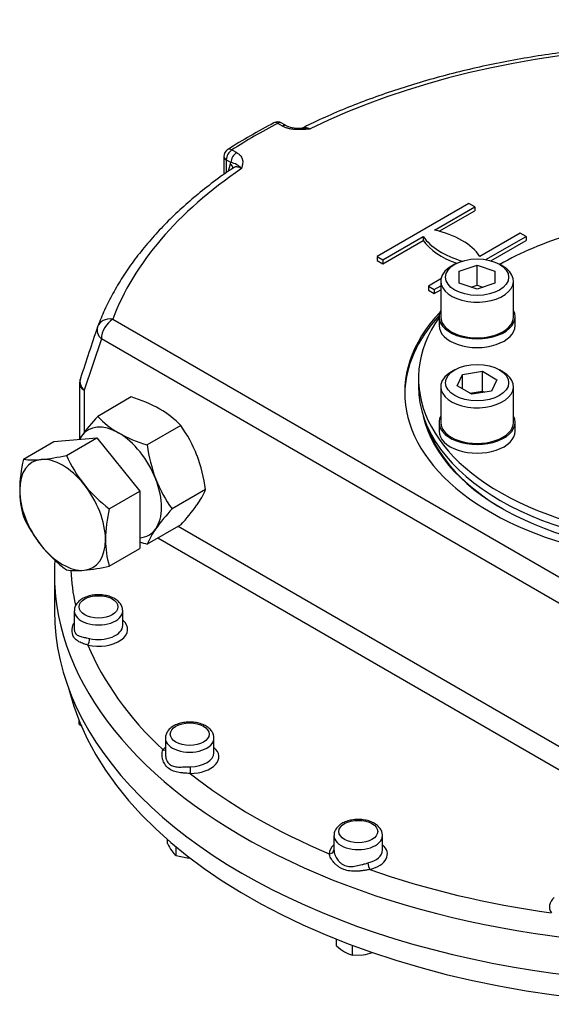
# Model space of a CAD drawing. Units: inches. Extents: x 0.3 to 11.4, y 0.3 to 7.9.
# Drawn here: x 7.8 to 8.2, y 2.3 to 3 of the extents above; entities that cross this region are included whole.
import ezdxf

# ---------------------------------------------------------------- set-up
doc = ezdxf.new("R2010")
doc.units = ezdxf.units.IN
doc.header["$MEASUREMENT"] = 0
for name, color, linetype in [('Default', 7, 'Continuous'), ('HSM16X40ZP-P', 7, 'Continuous'), ('HSM48X150ZP', 7, 'Continuous'), ('IW11A258', 7, 'Continuous'), ('IW11D06-3', 7, 'Continuous'), ('IW11G05-Z', 7, 'Continuous'), ('NL30', 7, 'Continuous'), ('NM48ZP', 7, 'Continuous'), ('SCM30X90ZP', 7, 'Continuous')]:
    doc.layers.add(name, color=color, linetype=linetype)

# ---------------------------------------------------------------- blocks, each defined once
blk = doc.blocks.new('SE3')
at = {"layer": 'HSM16X40ZP-P', "color": 7, "linetype": 'Continuous'}
for p, q in [((7.86226, 2.49641), (7.86226, 2.49922)), ((7.86226, 2.49641), (7.86427, 2.49545)), ((7.92743, 2.4087), (7.92743, 2.41172)), ((7.93376, 2.39988), (7.93376, 2.40633)), ((7.93376, 2.39988), (7.94195, 2.39822)), ((8.05211, 2.33324), (8.05211, 2.33818)), ((8.0638, 2.3265), (8.0638, 2.33367)), ((8.0638, 2.3265), (8.07178, 2.32669))]:
    blk.add_line(p, q, dxfattribs=at)
for centre, radius, start, end in [((7.96253, 2.42541), 0.03887, 205.46585, 214.76799), ((7.94345, 2.41216), 0.01564, 214.73881, 231.72112), ((7.94432, 2.43209), 0.03396, 266.00342, 269.79692), ((8.07508, 2.35756), 0.03345, 226.62329, 239.19939), ((8.06887, 2.3477), 0.0218, 239.96317, 256.56076), ((8.06597, 2.36216), 0.03595, 279.30055, 290.4645)]:
    blk.add_arc(centre, radius, start, end, dxfattribs=at)
at = {"layer": 'HSM48X150ZP', "color": 7, "linetype": 'Continuous'}
for p, q in [((7.84376, 2.70468), (7.8754, 2.70751)), ((7.85292, 2.69453), (7.8754, 2.70751)), ((7.8754, 2.70751), (7.90703, 2.66815)), ((7.82128, 2.6917), (7.84376, 2.70468)), ((7.88455, 2.65517), (7.90703, 2.66815)), ((7.90703, 2.66815), (7.90703, 2.62597)), ((7.88455, 2.61299), (7.90703, 2.62597))]:
    blk.add_line(p, q, dxfattribs=at)
for centre, radius, start, end in [((7.9229, 2.66753), 0.10445, 166.61911, 179.20357), ((7.82866, 2.74403), 0.05285, 261.97439, 276.09809), ((7.81828, 2.84803), 0.15736, 275.83252, 282.7146), ((7.94549, 2.73635), 0.10158, 204.31468, 218.42723), ((7.88656, 2.66893), 0.0681, 179.96161, 196.56233), ((7.9528, 2.74433), 0.11228, 219.29758, 232.5672), ((7.98617, 2.631), 0.10445, 166.61911, 179.20357), ((7.91298, 2.69081), 0.10056, 204.24301, 218.4989), ((7.94983, 2.63241), 0.0681, 179.96161, 196.56233), ((7.92244, 2.70064), 0.1141, 219.40355, 232.46123), ((7.84897, 2.77228), 0.16321, 275.95608, 282.59104), ((7.86032, 2.66378), 0.05412, 262.14097, 275.93152)]:
    blk.add_arc(centre, radius, start, end, dxfattribs=at)
for major_axis, start_param, end_param in [((0.02237, -0.03874), 2.879793, 3.926991), ((-0.02237, 0.03874), 4.974188, 6.021386), ((-0.02237, 0.03874), 0.785398, 1.832596), ((-0.02237, 0.03874), 3.926991, 4.974188), ((-0.02237, 0.03874), 2.879793, 3.926991), ((0.02237, -0.03874), 4.974188, 6.021386)]:
    blk.add_ellipse((7.85009, 2.65072), major_axis=major_axis, ratio=0.57735, start_param=start_param, end_param=end_param, dxfattribs=at)
at = {"layer": 'IW11A258', "color": 7, "linetype": 'Continuous'}
blk.add_line((8.11249, 2.75127), (8.11249, 2.74542), dxfattribs=at)
for centre, start_param, end_param in [((8.31829, 2.75127), 2.043594, 2.358199), ((8.31829, 2.75127), 2.755044, 6.669734), ((8.31829, 2.74542), 3.141593, 6.283185)]:
    blk.add_ellipse(centre, major_axis=(0.2058, 0), ratio=0.57735, start_param=start_param, end_param=end_param, dxfattribs=at)
at = {"layer": 'IW11D06-3', "color": 7, "linetype": 'Continuous'}
blk.add_ellipse((8.31829, 2.56061), major_axis=(-0.46827, 0), ratio=0.57735, start_param=0.142352, end_param=2.999241, dxfattribs=at)
at = {"layer": 'IW11G05-Z', "color": 7, "linetype": 'Continuous'}
for p, q in [((8.01221, 2.93702), (8.0087, 2.93904)), ((8.01519, 2.93732), (8.01169, 2.93934)), ((7.97496, 2.91956), (7.97846, 2.91754)), ((7.96899, 2.91469), (7.96899, 2.90149)), ((7.97074, 2.91226), (7.97074, 2.90273)), ((7.97424, 2.91023), (7.97074, 2.91226)), ((7.97247, 2.90392), (7.97397, 2.90937)), ((7.97397, 2.90937), (7.97424, 2.91023)), ((8.14968, 2.88018), (8.08197, 2.84109)), ((8.154, 2.87769), (8.14968, 2.88018)), ((8.12426, 2.86052), (8.154, 2.87769)), ((8.12779, 2.85964), (8.154, 2.87477)), ((8.154, 2.87769), (8.154, 2.87477)), ((8.18754, 2.85832), (8.1578, 2.84115)), ((8.19186, 2.85583), (8.18754, 2.85832)), ((8.08629, 2.8386), (8.11603, 2.85577)), ((8.08629, 2.83568), (8.11603, 2.85285)), ((8.11603, 2.85577), (8.11603, 2.85285)), ((8.16219, 2.8387), (8.19186, 2.85583)), ((8.16585, 2.83789), (8.19186, 2.85291)), ((8.19186, 2.85583), (8.19186, 2.85291)), ((8.08197, 2.84109), (8.08197, 2.83817)), ((8.08197, 2.84109), (8.08629, 2.8386)), ((8.08197, 2.83817), (8.08629, 2.83568)), ((8.08629, 2.8386), (8.08629, 2.83568)), ((8.12902, 2.82453), (8.11984, 2.81923)), ((8.11984, 2.81923), (8.11984, 2.81631)), ((8.11984, 2.81923), (8.12415, 2.81674)), ((8.11984, 2.81631), (8.12415, 2.81382)), ((8.12415, 2.81674), (8.12887, 2.81946)), ((8.12415, 2.81674), (8.12415, 2.81382)), ((8.12415, 2.81382), (8.12887, 2.81654)), ((7.88711, 2.79494), (8.41203, 2.49188)), ((7.87867, 2.78033), (7.86608, 2.74246)), ((8.4036, 2.47726), (7.87867, 2.78033)), ((7.86259, 2.74733), (7.86259, 2.70636)), ((7.86608, 2.74246), (7.86608, 2.71137)), ((7.93542, 2.64236), (8.2743, 2.44671)), ((8.25979, 2.43756), (7.92024, 2.6336)), ((7.84406, 2.60737), (7.84406, 2.58009)), ((7.85868, 2.58002), (7.85868, 2.56695)), ((7.89447, 2.5693), (7.89447, 2.58002)), ((7.92592, 2.48629), (7.92592, 2.47453)), ((7.96171, 2.47557), (7.96171, 2.48629)), ((8.05018, 2.41454), (8.05018, 2.40379)), ((8.08597, 2.40383), (8.08597, 2.41454))]:
    blk.add_line(p, q, dxfattribs=at)
for centre, radius, start, end in [((8.20925, 2.54785), 0.44124, 117.43558, 122.56621), ((8.0087, 2.93417), 0.00597, 60, 117.50175), ((8.02406, 2.95746), 0.022, 246.30145, 277.06003), ((7.97496, 2.91469), 0.00597, 122.6306, 180), ((7.97177, 2.897), 0.01346, 40.57957, 79.42043), ((15.64324, 0.18804), 8.19135, 161.485327, 161.763449), ((7.87452, 2.74733), 0.01193, 161.74477, 180)]:
    blk.add_arc(centre, radius, start, end, dxfattribs=at)
for centre, major_axis, ratio, start_param, end_param in [((8.31829, 2.74082), (0.44126, 0), 0.57735, 1.033907, 2.274994), ((8.31829, 2.74082), (-0.4623, 0), 0.57735, -0.837034, -0.733762), ((8.0087, 2.93417), (0.00275, -0.00529), 0.546782, 2.380713, 3.141982), ((8.0087, 2.93417), (-0.00298, -0.00517), 0.57735, 3.141593, 3.926991), ((8.01221, 2.93215), (-0.00298, -0.00517), 0.57735, 3.134481, 3.926991), ((7.97496, 2.91469), (0.00298, 0.00517), 0.57735, 0.785398, 2.356194), ((7.97496, 2.91469), (0.00322, -0.00502), 0.606379, 2.329008, 3.141593), ((7.97846, 2.91267), (0.00298, 0.00517), 0.57735, 0.785398, 2.356194), ((7.97496, 2.91469), (0.00597, 0), 0.57735, 3.141593, 3.926991), ((7.96975, 2.90693), (-0.00575, 0.00158), 0.709232, 3.312248, 4.101198), ((8.31829, 2.74082), (-0.44126, 0), 0.57735, 5.578988, 6.069106), ((8.10233, 2.82849), (0.05965, 0), 0.57735, 0.376431, 1.194365), ((8.1715, 2.86843), (-0.05965, 0), 0.57735, 0.376431, 1.105718), ((8.1715, 2.86551), (-0.05965, 0), 0.57735, 0.376431, 1.027072), ((8.31829, 2.74082), (0.21594, 0), 0.57735, 2.645653, 6.283185), ((7.88711, 2.7852), (0.01116, -0.0042), 0.797858, 1.862662, 3.167207), ((7.88711, 2.7852), (-0.00597, -0.01033), 0.57735, 3.926991, 5.497787), ((8.31829, 2.73887), (0.21594, 0), 0.57735, 2.651959, 3.133779), ((7.88711, 2.7852), (0.01131, -0.00379), 0.727268, 3.119096, 4.141063), ((7.87452, 2.74733), (0.01133, -0.00374), 0.725827, 3.141593, 4.137628), ((7.87452, 2.74733), (0.01133, -0.00374), 0.725827, 3.095578, 3.141593), ((7.87452, 2.74733), (0.01193, 0), 0.57735, 3.141593, 3.926991), ((8.31829, 2.73887), (-0.20401, 0), 0.57735, 0.130976, 3.010616), ((8.31829, 2.7379), (0.20282, 0), 0.57735, 3.341306, 3.926991), ((8.31829, 2.60737), (0.47423, 0), 0.57735, 3.106045, 3.202413), ((8.31829, 2.61711), (0.4623, 0), 0.57735, 3.168778, 3.265281), ((8.31829, 2.60737), (0.47423, 0), 0.57735, 3.202413, 4.906371), ((8.31829, 2.58009), (-0.47423, 0), 0.57735, 0, 3.141593), ((7.87657, 2.58002), (-0.0179, 0), 0.57735, 0, 3.144944), ((7.87657, 2.58002), (-0.0179, 0), 0.57735, 6.282496, 6.283185), ((7.87657, 2.56638), (-0.02147, 0), 0.57735, 1.197902, 3.727278), ((7.87657, 2.5693), (-0.0179, 0), 0.57735, 1.197902, 3.141593), ((7.86875, 2.55776), (-0.00079, -0.00349), 0.29746, 0.649419, 2.220215), ((8.31829, 2.61711), (-0.4623, 0), 0.57735, 0.235482, 0.5499), ((7.94382, 2.48629), (-0.0179, 0), 0.57735, 0, 3.144944), ((7.94382, 2.48629), (-0.0179, 0), 0.57735, 6.282496, 6.283185), ((7.94382, 2.47265), (-0.02147, 0), 0.57735, -0.585686, -0.4127), ((7.92414, 2.48054), (-0.00285, 0.00216), 0.747945, 2.086763, 2.659258), ((7.94382, 2.47557), (-0.0179, 0), 0.57735, 1.590783, 3.141593), ((7.94382, 2.47265), (-0.02147, 0), 0.57735, 1.590783, 3.727278), ((7.94425, 2.46318), (0.00004, -0.00358), 0.016318, 4.096815, 5.667611), ((8.31829, 2.61711), (-0.4623, 0), 0.57735, 0.628183, 0.942613), ((8.06808, 2.40091), (-0.02147, 0), 0.57735, 5.6975, 6.263199), ((8.06808, 2.41454), (-0.0179, 0), 0.57735, 0, 3.144944), ((8.06808, 2.41454), (-0.0179, 0), 0.57735, 6.282496, 6.283185), ((8.06808, 2.40091), (-0.02147, 0), 0.57735, 1.983496, 3.727278), ((8.04661, 2.40408), (-0.00358, 0.00012), 0.816334, 1.599052, 3.12515), ((8.06808, 2.40383), (-0.0179, 0), 0.57735, 1.983496, 3.141593), ((8.07669, 2.39247), (0.00088, -0.00347), 0.327484, 4.055009, 5.625805), ((8.31829, 2.61711), (-0.4623, 0), 0.57735, 1.020896, 1.335315), ((8.23043, 2.36208), (0.02147, 0), 0.57735, 2.555907, 3.514487)]:
    blk.add_ellipse(centre, major_axis=major_axis, ratio=ratio, start_param=start_param, end_param=end_param, dxfattribs=at)
for centre in [(7.87657, 2.58294), (7.94382, 2.48921), (8.06808, 2.41747)]:
    blk.add_ellipse(centre, major_axis=(0.01432, 0), ratio=0.57735, dxfattribs=at)
for points, knots in [([(8.49346, 2.97712), (8.48971, 2.97805), (8.48041, 2.98037), (8.4631, 2.98399), (8.44287, 2.98768), (8.42219, 2.99082), (8.40134, 2.99339), (8.38029, 2.99538), (8.35911, 2.99679), (8.33783, 2.99762), (8.31652, 2.99787), (8.29521, 2.99752), (8.27395, 2.9966), (8.25279, 2.99509), (8.23177, 2.993), (8.21094, 2.99034), (8.19034, 2.98711), (8.17002, 2.98331), (8.15003, 2.97895), (8.13041, 2.97405), (8.11119, 2.96862), (8.09243, 2.96265), (8.07413, 2.95616), (8.05651, 2.94922), (8.0403, 2.9422), (8.03128, 2.93781), (8.02666, 2.93556)], [0, 0, 0, 0, 0.022393, 0.065338, 0.108272, 0.151198, 0.194117, 0.23703, 0.279938, 0.322843, 0.365747, 0.408651, 0.451555, 0.494462, 0.537373, 0.58029, 0.623213, 0.666144, 0.709085, 0.752037, 0.795002, 0.83798, 0.880973, 0.923981, 0.967004, 1, 1, 1, 1]), ([(8.03261, 2.93498), (8.03217, 2.93494), (8.03172, 2.9349), (8.03083, 2.93481), (8.03039, 2.93477), (8.02905, 2.93466), (8.02816, 2.93459), (8.02547, 2.93444), (8.02369, 2.93441), (8.02145, 2.93455), (8.021, 2.93458), (8.0201, 2.93467), (8.01966, 2.93473), (8.01835, 2.93492), (8.0175, 2.93508), (8.01625, 2.93539), (8.01584, 2.93551), (8.01505, 2.93576), (8.01466, 2.93589), (8.01355, 2.93632), (8.01285, 2.93665), (8.01221, 2.93702)], [0, 0, 0, 0, 0.0625, 0.0625, 0.125, 0.125, 0.25, 0.25, 0.5, 0.5, 0.5625, 0.5625, 0.625, 0.625, 0.75, 0.75, 0.8125, 0.8125, 0.875, 0.875, 1, 1, 1, 1]), ([(8.02663, 2.9356), (8.02683, 2.93569), (8.02704, 2.93577), (8.02745, 2.9359), (8.02765, 2.93595), (8.02805, 2.93602), (8.02826, 2.93604), (8.02889, 2.93607), (8.02933, 2.93605), (8.03001, 2.93594), (8.03024, 2.93589), (8.03071, 2.93577), (8.03094, 2.9357), (8.03165, 2.93545), (8.03213, 2.93524), (8.03261, 2.93498)], [0.4289264, 0.4289264, 0.4289264, 0.4289264, 0.5, 0.5, 0.5625, 0.5625, 0.625, 0.625, 0.75, 0.75, 0.8125, 0.8125, 0.875, 0.875, 1, 1, 1, 1]), ([(8.02676, 2.93562), (8.02726, 2.93564), (8.02776, 2.93565), (8.02897, 2.93562), (8.02968, 2.93556), (8.03077, 2.9354), (8.03114, 2.93533), (8.03169, 2.93521), (8.03197, 2.93515), (8.03224, 2.93508), (8.03243, 2.93503), (8.03252, 2.93501), (8.03261, 2.93498)], [0.659979, 0.659979, 0.659979, 0.659979, 0.75, 0.75, 0.875, 0.875, 0.9375, 0.9375, 0.96875, 0.984375, 0.984375, 1, 1, 1, 1]), ([(7.97846, 2.91754), (7.97911, 2.91717), (7.97967, 2.91676), (7.98042, 2.91612), (7.98065, 2.9159), (7.98108, 2.91544), (7.98128, 2.9152), (7.98182, 2.91448), (7.98211, 2.91399), (7.98244, 2.91323), (7.98253, 2.91298), (7.98268, 2.91246), (7.98274, 2.9122), (7.98298, 2.91091), (7.98293, 2.90988), (7.98267, 2.90833), (7.98256, 2.90781), (7.98236, 2.90704), (7.98229, 2.90679), (7.98214, 2.90627), (7.98207, 2.90601), (7.98199, 2.90576)], [0, 0, 0, 0, 0.125, 0.125, 0.1875, 0.1875, 0.25, 0.25, 0.375, 0.375, 0.4375, 0.4375, 0.5, 0.5, 0.75, 0.75, 0.875, 0.875, 0.9375, 0.9375, 1, 1, 1, 1]), ([(7.97599, 2.90634), (7.97368, 2.90477), (7.96736, 2.90045), (7.9562, 2.89215), (7.94376, 2.88196), (7.93204, 2.87132), (7.92121, 2.86038), (7.91127, 2.84913), (7.90225, 2.83761), (7.89415, 2.82581), (7.88707, 2.81388), (7.8808, 2.80151), (7.87772, 2.79389), (7.87594, 2.78941)], [0, 0, 0, 0, 0.043299, 0.139529, 0.235761, 0.33195, 0.428069, 0.524079, 0.619942, 0.715613, 0.811047, 0.906206, 1, 1, 1, 1]), ([(7.98199, 2.90576), (7.9811, 2.90632), (7.98024, 2.90669), (7.97897, 2.90697), (7.97856, 2.90701), (7.97778, 2.90701), (7.97741, 2.90696), (7.97688, 2.9068), (7.97671, 2.90674), (7.97638, 2.90659), (7.97622, 2.90651), (7.97604, 2.90639), (7.97602, 2.90638), (7.97599, 2.90636)], [0, 0, 0, 0, 0.25, 0.25, 0.375, 0.375, 0.5, 0.5, 0.5625, 0.5625, 0.625, 0.625, 0.6349654, 0.6349654, 0.6349654, 0.6349654]), ([(7.89441, 2.58007), (7.89436, 2.58099), (7.89423, 2.58266), (7.89289, 2.58524), (7.89081, 2.5875), (7.88794, 2.58941), (7.88439, 2.59085), (7.88036, 2.59172), (7.8761, 2.59197), (7.87186, 2.59158), (7.86785, 2.59055), (7.86428, 2.58891), (7.86148, 2.58674), (7.85964, 2.58422), (7.85871, 2.58188), (7.85878, 2.58056), (7.85881, 2.58004)], [0, 0, 0, 0, 0.060148, 0.128136, 0.198061, 0.272624, 0.350796, 0.429697, 0.508355, 0.587099, 0.666424, 0.746961, 0.829204, 0.899453, 0.966081, 1, 1, 1, 1]), ([(7.86875, 2.55484), (7.86799, 2.55508), (7.86728, 2.5553), (7.86592, 2.55575), (7.86528, 2.55598), (7.86406, 2.55644), (7.86349, 2.55668), (7.86242, 2.55717), (7.86192, 2.55743), (7.86101, 2.55797), (7.86058, 2.55827), (7.8598, 2.5589), (7.85944, 2.55924), (7.85849, 2.56034), (7.85801, 2.56117), (7.85759, 2.56238), (7.85752, 2.56262), (7.85739, 2.56314), (7.85734, 2.5634), (7.8572, 2.56421), (7.85716, 2.56477), (7.85714, 2.56591), (7.85718, 2.5665), (7.85729, 2.5674), (7.85734, 2.5677), (7.85745, 2.5683), (7.85752, 2.56861), (7.85779, 2.56962), (7.85803, 2.57032), (7.85833, 2.571)], [0, 0, 0, 0, 0.0625, 0.0625, 0.125, 0.125, 0.1875, 0.1875, 0.25, 0.25, 0.3125, 0.3125, 0.375, 0.375, 0.5, 0.5, 0.53125, 0.53125, 0.5625, 0.5625, 0.625, 0.625, 0.6875, 0.6875, 0.71875, 0.71875, 0.75, 0.75, 0.823248, 0.823248, 0.823248, 0.823248]), ([(7.85868, 2.56687), (7.85868, 2.56658), (7.85869, 2.5663), (7.85875, 2.56576), (7.85878, 2.56552), (7.85888, 2.56505), (7.85895, 2.56482), (7.85917, 2.56418), (7.85936, 2.56379), (7.85984, 2.5631), (7.86013, 2.56279), (7.8611, 2.562), (7.8619, 2.56162), (7.8638, 2.56099), (7.86486, 2.56074), (7.86637, 2.56044), (7.86668, 2.56038), (7.86732, 2.56025), (7.86765, 2.56019), (7.86864, 2.55999), (7.86934, 2.55985), (7.87005, 2.55968)], [0.4033558, 0.4033558, 0.4033558, 0.4033558, 0.4375, 0.4375, 0.46875, 0.46875, 0.5, 0.5, 0.5625, 0.5625, 0.625, 0.625, 0.75, 0.75, 0.875, 0.875, 0.90625, 0.90625, 0.9375, 0.9375, 1, 1, 1, 1]), ([(7.96165, 2.48634), (7.9616, 2.48726), (7.96148, 2.48893), (7.96014, 2.4915), (7.95805, 2.49377), (7.95518, 2.49567), (7.95164, 2.49711), (7.9476, 2.49799), (7.94334, 2.49823), (7.9391, 2.49784), (7.93509, 2.49682), (7.93152, 2.49517), (7.92872, 2.493), (7.92688, 2.49049), (7.92595, 2.48815), (7.92602, 2.48683), (7.92605, 2.48631)], [0, 0, 0, 0, 0.060148, 0.128136, 0.198061, 0.272624, 0.350796, 0.429697, 0.508355, 0.587099, 0.666424, 0.746961, 0.829204, 0.899453, 0.966081, 1, 1, 1, 1]), ([(7.94425, 2.46025), (7.94339, 2.46031), (7.94255, 2.46035), (7.94091, 2.46046), (7.94011, 2.46052), (7.93893, 2.46062), (7.93854, 2.46066), (7.93777, 2.46075), (7.93739, 2.46079), (7.93628, 2.46094), (7.93557, 2.46106), (7.93418, 2.46135), (7.93352, 2.46151), (7.93223, 2.46191), (7.9316, 2.46213), (7.92982, 2.46292), (7.92875, 2.46358), (7.92757, 2.4646), (7.92734, 2.46481), (7.9269, 2.46525), (7.92668, 2.46549), (7.92607, 2.46621), (7.92571, 2.46672), (7.92505, 2.46779), (7.92476, 2.46835), (7.92438, 2.46921), (7.92426, 2.46951), (7.92405, 2.4701), (7.92396, 2.4704), (7.92353, 2.47192), (7.92337, 2.47314), (7.92341, 2.47492), (7.92347, 2.4755), (7.92372, 2.47662), (7.9239, 2.47714), (7.92414, 2.47762)], [0, 0, 0, 0, 0.0625, 0.0625, 0.125, 0.125, 0.15625, 0.15625, 0.1875, 0.1875, 0.25, 0.25, 0.3125, 0.3125, 0.375, 0.375, 0.5, 0.5, 0.53125, 0.53125, 0.5625, 0.5625, 0.625, 0.625, 0.6875, 0.6875, 0.71875, 0.71875, 0.75, 0.75, 0.875, 0.875, 0.9375, 0.9375, 1, 1, 1, 1]), ([(7.92592, 2.47456), (7.92592, 2.47414), (7.92594, 2.47372), (7.92605, 2.47271), (7.92616, 2.47212), (7.92647, 2.47097), (7.92667, 2.47041), (7.92716, 2.46935), (7.92745, 2.46886), (7.92796, 2.46816), (7.92814, 2.46794), (7.92853, 2.46752), (7.92873, 2.46733), (7.92936, 2.46678), (7.92982, 2.46647), (7.93081, 2.46595), (7.93135, 2.46574), (7.93302, 2.46524), (7.93422, 2.46509), (7.93684, 2.46498), (7.93821, 2.46502), (7.94038, 2.46511), (7.94113, 2.46515), (7.94264, 2.46521), (7.9434, 2.46523), (7.94417, 2.46524)], [0.2053353, 0.2053353, 0.2053353, 0.2053353, 0.25, 0.25, 0.3125, 0.3125, 0.375, 0.375, 0.4375, 0.4375, 0.46875, 0.46875, 0.5, 0.5, 0.5625, 0.5625, 0.625, 0.625, 0.75, 0.75, 0.875, 0.875, 0.9375, 0.9375, 1, 1, 1, 1]), ([(8.08591, 2.41459), (8.08586, 2.41552), (8.08574, 2.41719), (8.0844, 2.41976), (8.08231, 2.42202), (8.07944, 2.42393), (8.0759, 2.42537), (8.07186, 2.42624), (8.0676, 2.42649), (8.06336, 2.4261), (8.05936, 2.42508), (8.05578, 2.42343), (8.05298, 2.42126), (8.05114, 2.41875), (8.05021, 2.4164), (8.05028, 2.41508), (8.05032, 2.41456)], [0, 0, 0, 0, 0.060148, 0.128136, 0.198061, 0.272624, 0.350796, 0.429697, 0.508355, 0.587099, 0.666424, 0.746961, 0.829204, 0.899453, 0.966081, 1, 1, 1, 1]), ([(8.07669, 2.38955), (8.07586, 2.38941), (8.07503, 2.38926), (8.07335, 2.38899), (8.07251, 2.38886), (8.07125, 2.38868), (8.07082, 2.38863), (8.06998, 2.38853), (8.06956, 2.38848), (8.0683, 2.38836), (8.06748, 2.3883), (8.06585, 2.38824), (8.06504, 2.38824), (8.06343, 2.3883), (8.06263, 2.38836), (8.06029, 2.38867), (8.0588, 2.38904), (8.05704, 2.38972), (8.05669, 2.38987), (8.056, 2.39018), (8.05566, 2.39035), (8.05466, 2.39089), (8.05403, 2.39129), (8.05283, 2.39214), (8.05226, 2.3926), (8.05145, 2.39333), (8.05119, 2.39358), (8.05068, 2.39409), (8.05043, 2.39435), (8.04925, 2.39568), (8.04846, 2.3968), (8.04754, 2.39847), (8.04728, 2.39903), (8.04686, 2.40013), (8.0467, 2.40066), (8.04661, 2.40115)], [0, 0, 0, 0, 0.0625, 0.0625, 0.125, 0.125, 0.15625, 0.15625, 0.1875, 0.1875, 0.25, 0.25, 0.3125, 0.3125, 0.375, 0.375, 0.5, 0.5, 0.53125, 0.53125, 0.5625, 0.5625, 0.625, 0.625, 0.6875, 0.6875, 0.71875, 0.71875, 0.75, 0.75, 0.875, 0.875, 0.9375, 0.9375, 1, 1, 1, 1]), ([(8.05019, 2.40404), (8.05017, 2.40359), (8.05021, 2.40311), (8.05037, 2.40209), (8.05049, 2.40155), (8.05075, 2.40073), (8.05085, 2.40045), (8.05107, 2.39989), (8.05119, 2.39961), (8.05157, 2.39878), (8.05187, 2.39823), (8.05255, 2.39714), (8.05292, 2.39661), (8.05377, 2.39559), (8.05423, 2.39511), (8.05522, 2.39422), (8.05575, 2.39382), (8.05661, 2.39328), (8.05691, 2.39311), (8.05751, 2.39281), (8.05782, 2.39267), (8.05877, 2.39231), (8.05942, 2.39213), (8.06077, 2.39187), (8.06148, 2.3918), (8.06359, 2.39175), (8.06502, 2.3919), (8.06797, 2.39243), (8.06943, 2.39279), (8.07163, 2.39338), (8.07238, 2.39359), (8.07383, 2.39399), (8.07455, 2.39419), (8.07526, 2.39436)], [0, 0, 0, 0, 0.0625, 0.0625, 0.125, 0.125, 0.15625, 0.15625, 0.1875, 0.1875, 0.25, 0.25, 0.3125, 0.3125, 0.375, 0.375, 0.4375, 0.4375, 0.46875, 0.46875, 0.5, 0.5, 0.5625, 0.5625, 0.625, 0.625, 0.75, 0.75, 0.875, 0.875, 0.9375, 0.9375, 1, 1, 1, 1])]:
    blk.add_open_spline(points, degree=3, knots=knots, dxfattribs=at)
at = {"layer": 'NL30', "color": 7, "linetype": 'Continuous'}
for p, q in [((8.12768, 2.79658), (8.12768, 2.79015)), ((8.18375, 2.79015), (8.18375, 2.79658)), ((8.12768, 2.71882), (8.12768, 2.71239)), ((8.18375, 2.71239), (8.18375, 2.71882))]:
    blk.add_line(p, q, dxfattribs=at)
for centre, start_param, end_param in [((8.15571, 2.79658), 0, 3.434367), ((8.15571, 2.79658), 5.990411, 6.283185), ((8.15571, 2.79015), 0, 3.141593), ((8.15571, 2.71882), 0, 3.434367), ((8.15571, 2.71882), 5.990411, 6.283185), ((8.15571, 2.71239), 0, 3.141593)]:
    blk.add_ellipse(centre, major_axis=(-0.02804, 0), ratio=0.57735, start_param=start_param, end_param=end_param, dxfattribs=at)
at = {"layer": 'NM48ZP', "color": 7, "linetype": 'Continuous'}
for p, q in [((7.90071, 2.73756), (7.87599, 2.72329)), ((7.93724, 2.71647), (7.91252, 2.7022)), ((7.9555, 2.66939), (7.93078, 2.65512)), ((7.93724, 2.64341), (7.91252, 2.62914))]:
    blk.add_line(p, q, dxfattribs=at)
for centre, radius, start, end in [((7.869, 2.63312), 0.10914, 61.0678, 73.10953), ((7.88796, 2.66987), 0.06782, 43.40268, 60.07339), ((7.99161, 2.61654), 0.15736, 137.2854, 144.16748), ((7.92544, 2.77011), 0.0681, 223.43764, 240.03843), ((7.85563, 2.6577), 0.10056, 21.5011, 35.75699), ((7.90673, 2.67753), 0.05285, 143.90191, 147.05629), ((7.94242, 2.80235), 0.10452, 240.80059, 253.37674), ((8.02563, 2.71717), 0.1141, 187.53877, 200.59645), ((7.84239, 2.65442), 0.1141, 7.53877, 20.59645), ((8.01239, 2.71389), 0.10056, 201.5011, 215.75699), ((7.90538, 2.68979), 0.05412, 324.06848, 337.85903), ((8.05094, 2.54467), 0.16321, 137.40896, 144.04392), ((7.81708, 2.75387), 0.16321, 317.40896, 324.04392), ((7.96264, 2.60874), 0.05412, 144.06848, 157.85903), ((7.94242, 2.72929), 0.10452, 250.17257, 253.37674)]:
    blk.add_arc(centre, radius, start, end, dxfattribs=at)
for major_axis, start_param, end_param in [((0.02237, -0.03874), 2.356194, 3.403392), ((-0.02237, 0.03874), 0.261799, 0.357049), ((-0.02237, 0.03874), 4.45059, 5.497787), ((0.02237, -0.03874), 0.261799, 1.308997), ((-0.02237, 0.03874), 2.872112, 3.403392)]:
    blk.add_ellipse((7.89143, 2.67458), major_axis=major_axis, ratio=0.57735, start_param=start_param, end_param=end_param, dxfattribs=at)
at = {"layer": 'SCM30X90ZP', "color": 7, "linetype": 'Continuous'}
for p, q in [((8.13926, 2.8353), (8.13673, 2.83384)), ((8.14259, 2.83017), (8.15571, 2.83455)), ((8.14259, 2.82143), (8.14259, 2.83017)), ((8.15571, 2.83455), (8.16884, 2.83017)), ((8.15571, 2.81994), (8.15571, 2.83455)), ((8.16884, 2.83017), (8.16884, 2.82143)), ((8.17469, 2.83384), (8.17216, 2.8353)), ((8.12887, 2.82288), (8.12887, 2.79658)), ((8.15571, 2.81705), (8.14259, 2.82143)), ((8.16884, 2.82143), (8.15571, 2.81705)), ((8.18256, 2.79658), (8.18256, 2.82288)), ((8.15138, 2.81849), (8.15571, 2.81994)), ((8.15571, 2.81994), (8.16004, 2.81849)), ((8.13926, 2.75754), (8.13673, 2.75608)), ((8.145, 2.75423), (8.15964, 2.75649)), ((8.15964, 2.75649), (8.17035, 2.75031)), ((8.15964, 2.74188), (8.15964, 2.75649)), ((8.17469, 2.75608), (8.17216, 2.75754)), ((8.14108, 2.74578), (8.145, 2.75423)), ((8.145, 2.74351), (8.145, 2.75423)), ((8.17035, 2.75031), (8.16643, 2.74185)), ((8.12887, 2.74512), (8.12887, 2.71882)), ((8.15179, 2.73959), (8.14108, 2.74578)), ((8.15032, 2.74044), (8.15964, 2.74188)), ((8.16643, 2.74185), (8.15179, 2.73959)), ((8.15964, 2.74188), (8.16111, 2.74103)), ((8.18256, 2.71882), (8.18256, 2.74512))]:
    blk.add_line(p, q, dxfattribs=at)
for centre in [(8.15571, 2.8258), (8.15571, 2.74804)]:
    blk.add_ellipse(centre, major_axis=(0.02326, 0), ratio=0.57735, dxfattribs=at)
for centre, start_param, end_param in [((8.15571, 2.82288), 5.497787, 6.283185), ((8.15571, 2.82288), 0, 3.926991), ((8.15571, 2.79658), 0, 3.141593), ((8.15571, 2.74512), 5.497787, 6.283185), ((8.15571, 2.74512), 0, 3.926991), ((8.15571, 2.71882), 0, 3.141593)]:
    blk.add_ellipse(centre, major_axis=(-0.02684, 0), ratio=0.57735, start_param=start_param, end_param=end_param, dxfattribs=at)

msp = doc.modelspace()

# ---------------------------------------------------------------- block references
at = {"layer": 'Default'}
msp.add_blockref('SE3', (0, 0), dxfattribs=at)

doc.saveas('drawing.dxf')
